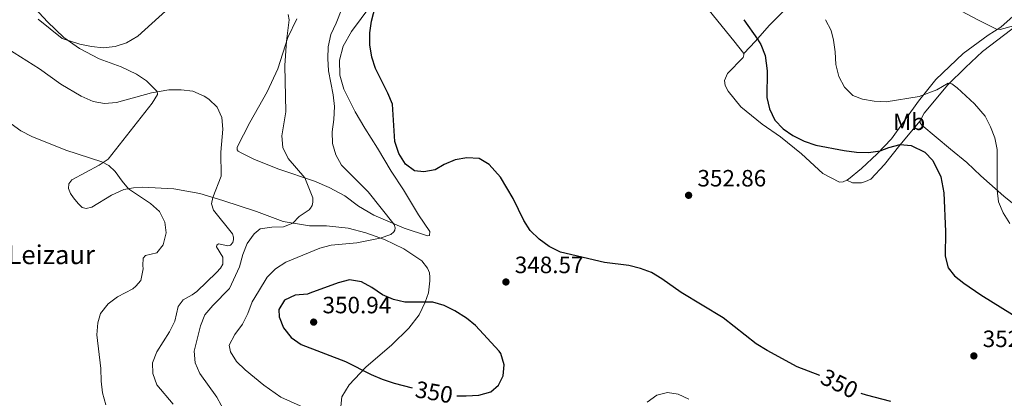
# Model space of a CAD drawing. Units: metres. Extents: x 600430 to 604929, y 689642 to 692677.
# Drawn here: x 603104 to 603522, y 691581 to 691742 of the extents above; entities that cross this region are included whole.
import ezdxf
from ezdxf.enums import TextEntityAlignment as Align

# ---------------------------------------------------------------- set-up
doc = ezdxf.new("R2010")
doc.units = ezdxf.units.M
doc.header["$MEASUREMENT"] = 0
for name, color, linetype, lineweight in [('Carátula', 7, 'Continuous', 0), ('Elementos auxiliares', 7, 'Continuous', 0), ('Entidades rústicas y varios', 7, 'Continuous', 0), ('Relieve y altimetría', 7, 'Continuous', 0), ('Textos de rotulación', 7, 'Continuous', 0), ('Viales y ferrocarril', 7, 'Continuous', 0)]:
    doc.layers.add(name, color=color, linetype=linetype, lineweight=lineweight)
doc.styles.add('Style-Arial', font='txt')
doc.styles.add('Style-Arial Narrow', font='txt')
doc.styles.add('Style-Helvetica-Narrow-Oblique', font='txt')

# ---------------------------------------------------------------- blocks, each defined once
blk = doc.blocks.new('5PATER_99')
at = {"layer": 'Relieve y altimetría', "linetype": 'Continuous', "lineweight": 0}
h = blk.add_hatch(color=250, dxfattribs=at)
edge = h.paths.add_edge_path()
edge.add_ellipse((0, 0), major_axis=(-1.1, -1.11), ratio=0.999422, start_angle=0, end_angle=360)
blk = doc.blocks.new('5PATER_100')
at = {"layer": 'Relieve y altimetría', "linetype": 'Continuous', "lineweight": 0}
h = blk.add_hatch(color=250, dxfattribs=at)
edge = h.paths.add_edge_path()
edge.add_ellipse((0, 0), major_axis=(-1.1, -1.11), ratio=0.999422, start_angle=0, end_angle=360)
blk = doc.blocks.new('5PATER_142')
at = {"layer": 'Relieve y altimetría', "linetype": 'Continuous', "lineweight": 0}
h = blk.add_hatch(color=250, dxfattribs=at)
edge = h.paths.add_edge_path()
edge.add_ellipse((0, 0), major_axis=(-1.1, -1.11), ratio=0.999422, start_angle=0, end_angle=360)
blk = doc.blocks.new('5PATER_331')
at = {"layer": 'Relieve y altimetría', "linetype": 'Continuous', "lineweight": 0}
h = blk.add_hatch(color=250, dxfattribs=at)
edge = h.paths.add_edge_path()
edge.add_ellipse((0, 0), major_axis=(-1.1, -1.11), ratio=0.999422, start_angle=0, end_angle=360)

msp = doc.modelspace()

# ---------------------------------------------------------------- linework, layer by layer
at = {"layer": 'Carátula', "color": 7, "linetype": 'Continuous', "lineweight": 0}
msp.add_3dface([(600474, 689641.57), (604928.51, 689707.11), (604884.81, 692676.8), (600430.3, 692611.26)], dxfattribs=at)
at = {"layer": 'Elementos auxiliares', "color": 250, "linetype": 'Continuous', "lineweight": 0}
msp.add_3dface([(601337.18, 690048.34), (601303.72, 692361.52), (604734.2, 692412.02), (604768.81, 690098.83)], dxfattribs=at)
at = {"layer": 'Entidades rústicas y varios', "color": 92, "linetype": 'Continuous', "lineweight": 0}
for points in [[(603359.64, 691749.07, 353.87), (603361.04, 691747.81, 354.03), (603367.42, 691747.83, 354.03), (603370.7, 691749.39, 354.03), (603381.22, 691757.13, 352.23), (603382.95, 691757.69, 351.74), (603384.49, 691757.73, 351.42), (603387.12, 691756.66, 351.42), (603391.27, 691752.35, 351.58), (603407.26, 691732.62, 351.74), (603411.51, 691727.25, 351.42)], [(603455.26, 691673.55, 352), (603455.97, 691673.87, 351.9), (603461.4, 691678.46, 351.09), (603468.02, 691684.59, 350.27), (603474.19, 691690.98, 348.97), (603485.67, 691706.93, 345.7), (603492.95, 691716.21, 343.6), (603504.51, 691727.16, 342.13), (603515.1, 691734.9, 340.82), (603520.52, 691738.42, 339.68), (603525.79, 691743.02, 338.87), (603533.01, 691749.45, 337.23), (603543.45, 691757.6, 335.6)], [(603411.51, 691727.25, 351.42), (603416.51, 691732.38, 350.27), (603422.23, 691739.03, 348.31), (603430.05, 691746.84, 346.19), (603435.3, 691752.56, 344.09)], [(603110.8, 691746.44, 340.78), (603116.09, 691740.62, 340.29), (603123.04, 691734.02, 340.13), (603129.67, 691729.36, 339.64), (603138.07, 691724.92, 338.82), (603147.41, 691721.49, 337.84), (603153.89, 691718.44, 336.7), (603158.17, 691715.64, 335.72), (603162.57, 691711.16, 335.07), (603162.86, 691710.42, 334.74), (603162.81, 691709.76, 334.58), (603160.51, 691706.18, 334.09), (603141.83, 691682.37, 330.33), (603138.03, 691679.91, 329.35), (603126.54, 691673.66, 328.37), (603125.18, 691671.98, 328.21), (603125.13, 691669.99, 328.21), (603125.94, 691667.82, 328.21), (603127.12, 691665.93, 328.37), (603129.1, 691663.58, 328.37), (603130.89, 691661.85, 328.7), (603132.54, 691661.48, 328.7), (603134.93, 691661.99, 328.7), (603143.32, 691667.13, 329.03), (603148.47, 691669.53, 329.68), (603152.63, 691670.22, 330.5), (603156.39, 691670.45, 330.82), (603169.73, 691669.87, 332.45), (603180.77, 691667.82, 334.09), (603190.58, 691664.82, 335.72), (603204.87, 691660.22, 337.35), (603216.08, 691655.92, 339.64), (603227.33, 691654.12, 340.62), (603234.49, 691654.1, 341.93), (603243.66, 691653.1, 342.58), (603251.24, 691651.17, 343.88), (603259.09, 691648.26, 345.35), (603267.24, 691644.35, 346.17), (603274.87, 691639.31, 346.82), (603277.35, 691636.16, 347.48), (603278.12, 691634.19, 348.13), (603278.37, 691632.35, 348.45), (603278.37, 691630.84, 349.11), (603277.72, 691625.69, 349.43), (603276.38, 691621.71, 349.92), (603273.74, 691616.44, 351.07), (603269.4, 691610.71, 351.07), (603262.26, 691603.64, 351.39), (603251.23, 691594.25, 350.25), (603244.09, 691586.74, 348.78), (603241.07, 691581.59, 347.15), (603240.56, 691577.5, 346.66)], [(603221.95, 691741.85, 340.61), (603218.04, 691733.97, 340.12), (603213.79, 691720.64, 339.13), (603209.32, 691710.9, 337.83), (603201.98, 691697.87, 336.69), (603196.6, 691687.42, 336.36), (603196.63, 691686.29, 336.36), (603197.05, 691685.76, 336.36), (603198.27, 691685.04, 336.85), (603203.99, 691682.24, 337.18), (603214.34, 691678.12, 338.81), (603229.47, 691673.1, 340.44), (603235.67, 691670.41, 341.26), (603242.3, 691666.78, 342.4), (603248.13, 691662.51, 342.89), (603254.57, 691658.67, 343.38), (603267.48, 691653.11, 345.99), (603277.4, 691649.87, 347.46), (603278.18, 691650.03, 347.3), (603278.34, 691651.68, 347.3), (603273.53, 691658.85, 347.62), (603267.13, 691669.44, 349.26), (603261.93, 691677.25, 349.75), (603256.13, 691687, 349.42), (603250.81, 691695.53, 348.77), (603246.59, 691702.41, 347.3), (603241.89, 691712.01, 346.64), (603240.13, 691717.96, 347.3), (603240.07, 691724.3, 347.46), (603241.63, 691730.33, 347.95), (603245.1, 691736.52, 348.28), (603253.28, 691747.48, 349.42)], [(603536.25, 691735.49, 338.05), (603533.33, 691740.17, 338.38), (603532.36, 691740.84, 338.38), (603531.27, 691740.89, 338.7), (603528.13, 691739.74, 339.68), (603512.75, 691728.01, 342.79), (603505.5, 691721.21, 344.25), (603498.02, 691713.86, 345.07), (603488.01, 691701.84, 347.03), (603486.29, 691698.6, 347.68)], [(603411.51, 691727.25, 351.42), (603411.56, 691726.67, 351.42), (603411.21, 691725.43, 351.42), (603404.57, 691718.68, 351.58), (603403.34, 691715.74, 351.58), (603403.6, 691713.66, 351.42), (603404.83, 691711.22, 351.42), (603410.31, 691704.65, 351.25), (603419.23, 691697.24, 350.6), (603427.04, 691691.9, 350.6), (603435.93, 691684.69, 351.09), (603445.04, 691676.33, 351.58), (603452.06, 691672.57, 352.07), (603453.66, 691672.82, 352.23), (603455.26, 691673.55, 352)], [(603455.26, 691673.55, 352), (603457.62, 691672.41, 352.17), (603461.39, 691672.33, 352.17), (603463.09, 691672.89, 352.17), (603465.39, 691673.91, 352.17), (603471.16, 691680.08, 351.51), (603477.66, 691688.37, 350.04), (603486.29, 691698.6, 347.68)], [(603486.29, 691698.6, 347.68), (603486.26, 691697.84, 347.85), (603487.04, 691696.76, 347.85), (603499.19, 691686.69, 347.85), (603506.07, 691680.91, 347.36), (603512.05, 691675.33, 346.38), (603521.85, 691666.66, 344.42), (603531.96, 691658.47, 343.11), (603540.56, 691652.21, 342.95), (603551.44, 691644.27, 343.44), (603562.48, 691637.54, 343.76), (603570.73, 691631.55, 343.44), (603581.25, 691623.16, 343.44), (603592.13, 691613.17, 342.95), (603598.34, 691608.65, 342.46), (603603.26, 691605.31, 342.62), (603610.04, 691601.31, 343.76), (603619.8, 691595.24, 344.74), (603653.87, 691572.66, 348.17)]]:
    msp.add_polyline3d(points, dxfattribs=at)
at = {"layer": 'Relieve y altimetría', "color": 30, "linetype": 'Continuous', "lineweight": 0, "flags": 128}
for points, elevation in [([(603173.68, 691752.09), (603154.47, 691734.48), (603149.73, 691731.79), (603144.88, 691730.16), (603139.79, 691729.65), (603134.82, 691730.17), (603129.86, 691731.21), (603122.41, 691733.49), (603112.23, 691741.7)], 340), ([(603495.1, 691749.9), (603510.73, 691741.47), (603518.63, 691737.53), (603520.31, 691737.36), (603525.9, 691738.91)], 340), ([(603234.36, 691572.78), (603215.16, 691581.5), (603207.85, 691586.56), (603199.99, 691593.07), (603196.39, 691596.53), (603193.78, 691600.72), (603193.28, 691603.58), (603195.58, 691608.02), (603198.91, 691612.4), (603201.1, 691616.9), (603202.93, 691621.84), (603205.62, 691626.33), (603209.34, 691632.32), (603212.81, 691635.93), (603217.26, 691638.72), (603231.66, 691644.64), (603236.52, 691645.93), (603247.36, 691646.94), (603257.2, 691648.96), (603261.77, 691650.44), (603263.08, 691651.57), (603263.47, 691652.3), (603263.62, 691653.26), (603263.21, 691654.73), (603252.24, 691668.59), (603240.9, 691679.83), (603238.5, 691684.21), (603237.07, 691689.01), (603236.84, 691694.03), (603237.63, 691699.16), (603237.86, 691704.66), (603237.33, 691709.63), (603235.31, 691719.89), (603235.02, 691725.03), (603235.26, 691730.02), (603236.36, 691735.29), (603238.6, 691740.01), (603240.95, 691746.1)], 345), ([(603195.38, 691567.97), (603187.97, 691581.51), (603180.83, 691591.57), (603178.76, 691595.97), (603178.4, 691600.96), (603181.03, 691611.74), (603182.9, 691616.38), (603186.22, 691620.37), (603193.33, 691627.54), (603197.59, 691636.71), (603198.97, 691641.98), (603200.86, 691646.61), (603203.8, 691650.76), (603206.42, 691652.92), (603211.36, 691653.62), (603216.23, 691653.68), (603220.23, 691655.26), (603222.95, 691658.06), (603227.09, 691660.97), (603227.72, 691661.57), (603228.45, 691662.72), (603228.72, 691664.13), (603228.67, 691666.05), (603225.37, 691674.46), (603218.2, 691682.69), (603215.92, 691687.3), (603215.49, 691692.28), (603217.28, 691702.4), (603216.81, 691722.08), (603217.54, 691732.41), (603218.73, 691741.46), (603218.23, 691743.67)], 340), ([(603446.16, 691741.54), (603448.53, 691736.95), (603449.52, 691732.92), (603450.26, 691727.87), (603450.57, 691722.5), (603451.77, 691717.39), (603454.28, 691712.9), (603457.8, 691709.35), (603461.81, 691707.82), (603466.75, 691707.04), (603471.93, 691706.73), (603485.89, 691708.93), (603493.36, 691711.86), (603498.15, 691714.56), (603499.8, 691714.28), (603501.99, 691712.67), (603509.3, 691705.86), (603513.93, 691700.68), (603516.17, 691696.09), (603517.99, 691691.43), (603519, 691686.53), (603518.94, 691669.24), (603519.48, 691664.27), (603521.59, 691659.63), (603524.3, 691655.06)], 345), ([(603169.39, 691578.45), (603162.55, 691586.77), (603160.83, 691591.48), (603160.72, 691595.96), (603162.55, 691600.67), (603167.89, 691609.18), (603170.16, 691613.64), (603171.61, 691619.94), (603173.7, 691622.7), (603177.58, 691624.86), (603179.5, 691626.31), (603187.82, 691634.3), (603189.55, 691636.16), (603190.57, 691637.86), (603190.53, 691640.84), (603187.81, 691645.26), (603187.93, 691645.95), (603188.63, 691646.55), (603192.67, 691645.59), (603193.85, 691645.93), (603194.75, 691647.05), (603195.03, 691648.29), (603195.07, 691649.35), (603194.59, 691650.74), (603186.52, 691660.77), (603185.7, 691663.43), (603186.25, 691666.15), (603189.85, 691675.23), (603189.62, 691685.4), (603190.48, 691695.08), (603190.1, 691700.07), (603188.14, 691704.43), (603184.53, 691707.9), (603182.59, 691709.17), (603177.81, 691711.22), (603172.85, 691711.82), (603167.58, 691711.75), (603160.22, 691710.46), (603145.39, 691706.44), (603140.37, 691705.93), (603135.46, 691706.9), (603130.5, 691709.14), (603121.78, 691714.15), (603112.78, 691720.66), (603099.37, 691729.22)], 335), ([(603100.74, 691697.36), (603104.86, 691694.42), (603109.52, 691691.98), (603123.89, 691686.14), (603139.24, 691681.29), (603142.16, 691679.76), (603144.86, 691677.12), (603147.8, 691673.03), (603150.57, 691669.84), (603159.88, 691663.54), (603163.6, 691660.18), (603165.94, 691655.72), (603166.43, 691651.17), (603165.23, 691646.11), (603162.54, 691642.72), (603157.67, 691641.5), (603156.78, 691640.38), (603156.55, 691637.29), (603156.76, 691635.82), (603155.75, 691630.93), (603153.66, 691628.52), (603152.31, 691627.42), (603145.89, 691624.03), (603141.91, 691621.01), (603138.57, 691616.96), (603137.55, 691612.96), (603137.1, 691607.85), (603138.76, 691593.57), (603138.93, 691588.3), (603139.5, 691583.34), (603140.87, 691578.22)], 330), ([(603388.25, 691580.69), (603383.7, 691582.79), (603379.09, 691583.46), (603374.57, 691582.38), (603370.56, 691579.41)], 345)]:
    msp.add_lwpolyline(points, dxfattribs=dict(at, elevation=elevation))
at = {"layer": 'Relieve y altimetría', "color": 30, "linetype": 'Continuous', "lineweight": 30, "elevation": 350, "flags": 128}
for points in [[(603443.73, 691590.67), (603434.17, 691594.32), (603421.37, 691601.26), (603416.79, 691604.15), (603402.72, 691615.05), (603384.97, 691625.9), (603376.72, 691631.64), (603372.33, 691634.29), (603367.67, 691636.1), (603362.71, 691637.27), (603352.41, 691638.59), (603333.72, 691643), (603328.93, 691645.41), (603324.77, 691648.46), (603320.89, 691652.11), (603318.27, 691656.38), (603313.72, 691665.78), (603308.33, 691674.69), (603303.5, 691680.11), (603299.21, 691682.67), (603294.06, 691682.95), (603289.11, 691682.17), (603284.44, 691680.09), (603280.62, 691677.92), (603275.72, 691676.96), (603271.8, 691677.48), (603268, 691680.29), (603265.14, 691684.84), (603263.54, 691689.9), (603262.51, 691705.73), (603260.58, 691710.34), (603255.3, 691720.82), (603253.73, 691725.69), (603252.95, 691730.86), (603252.94, 691735.89), (603253.59, 691740.96), (603256.19, 691750.75)], [(603411.5, 691741.54), (603417.31, 691733.31), (603418.73, 691730.99), (603420.59, 691726.36), (603421.48, 691719.8), (603421.29, 691708.58), (603422.38, 691703.69), (603424.64, 691698.98), (603428.17, 691695.27), (603432.32, 691692.48), (603437.07, 691690.04), (603442, 691688.31), (603454.08, 691686.03), (603459.29, 691685.4), (603464.35, 691685.25), (603469.31, 691685.93), (603473.04, 691687.31), (603477.82, 691688.56), (603482.55, 691688.13), (603488.32, 691685.38), (603491.73, 691681.8), (603495.12, 691674.84), (603496.41, 691668.16), (603497.1, 691651.66), (603496.9, 691641.28), (603498.21, 691636.37), (603500.91, 691632.89), (603504.86, 691629.83), (603512.1, 691624.89), (603529.52, 691613.95)], [(603289.79, 691582.06), (603293.73, 691582.03), (603299.07, 691582.3), (603304.17, 691583.74), (603307.42, 691586.52), (603309.44, 691590.48), (603309.8, 691595.15), (603308.38, 691600), (603307.7, 691600.92), (603297.7, 691611.79), (603293.89, 691615), (603289, 691618.13), (603284.42, 691620.38), (603279.63, 691621.69), (603267.75, 691621.74), (603262.87, 691622.85), (603258.21, 691624.89), (603253.78, 691627.96), (603249.39, 691630.32), (603244.22, 691631.18), (603239.38, 691630.02), (603227.49, 691625.52), (603226.42, 691625.13), (603221.2, 691624.69), (603216.66, 691622.6), (603214.29, 691618.66), (603214.41, 691615.47), (603216.22, 691610.82), (603219.55, 691606.75), (603223.72, 691603.85), (603242.51, 691596.62), (603253.5, 691591.1), (603258.09, 691589.13), (603263.2, 691587.45), (603270.9, 691585.42)], [(603473.85, 691579.68), (603463.54, 691582.28), (603461.36, 691583.03)]]:
    msp.add_lwpolyline(points, dxfattribs=at)

# ---------------------------------------------------------------- block references
at = {"layer": 'Relieve y altimetría', "color": 250, "linetype": 'Continuous', "lineweight": 0}
for name, p in [('5PATER_142', (603388.1, 691667.06, 352.86)), ('5PATER_100', (603310.61, 691630.31, 348.57)), ('5PATER_99', (603229.06, 691613.28, 350.94)), ('5PATER_331', (603509.1, 691598.96, 352.77))]:
    msp.add_blockref(name, p, dxfattribs=at)

# ---------------------------------------------------------------- texts
at = {"layer": 'Entidades rústicas y varios', "color": 92, "linetype": 'Continuous', "lineweight": 0, "style": 'Style-Arial Narrow'}
msp.add_text('Mb', height=7, dxfattribs=at).set_placement((603481.64, 691698.24, 347.64), align=Align.MIDDLE_CENTER)
at = {"layer": 'Textos de rotulación', "color": 250, "linetype": 'Continuous', "lineweight": 0, "style": 'Style-Arial'}
for s, height, p in [('352.86', 7, (603391.85, 691670.81, 352.86)), ('Corral de Leizaur', 8, (603050.15, 691637.88, 325.15)), ('348.57', 7, (603314.36, 691634.06, 348.57)), ('350.94', 7, (603232.81, 691617.03, 350.94)), ('352.77', 7, (603512.85, 691602.71, 352.77))]:
    msp.add_text(s, height=height, dxfattribs=at).set_placement(p)
at = {"layer": 'Textos de rotulación', "color": 27, "linetype": 'Continuous', "lineweight": 0, "style": 'Style-Helvetica-Narrow-Oblique'}
for rotation, p in [(333.8746, (603452.07, 691587.22, 350)), (349.9044, (603280.15, 691583.6, 350))]:
    msp.add_text('350', height=7, rotation=rotation, dxfattribs=at).set_placement(p, align=Align.MIDDLE_CENTER)

# ---------------------------------------------------------------- meshes
at = {"layer": 'Viales y ferrocarril', "color": 20, "linetype": 'Continuous', "lineweight": 0}
mesh = msp.add_polyface(dxfattribs=at)
corners = [(603506.68, 692072.08, 348.45), (603516.9, 692085.44, 348.58), (603526.29, 692099.27, 348.48), (603540.96, 692122.78, 348.57), (603559.29, 692152.97, 348.24), (603566.32, 692164.63, 347.86), (603567.75, 692166.99, 347.79), (603584.3, 692194.44, 346.91), (603597.78, 692214.77, 346.37), (603612.71, 692234.94, 345.59), (603624.53, 692249.6, 345.06), (603723.09, 692365.6, 340.96), (603749.95, 692397.53, 339.64), (603740.34, 692397.39, 339.84), (603717.54, 692370.29, 340.96), (603618.93, 692254.24, 345.06), (603606.96, 692239.38, 345.59), (603591.83, 692218.94, 346.37), (603578.16, 692198.33, 346.91), (603553.08, 692156.73, 348.24), (603534.78, 692126.59, 348.57), (603520.2, 692103.23, 348.48), (603511.01, 692089.69, 348.58), (603497.75, 692072.36, 348.41), (603487.08, 692059.95, 348.07), (603474.23, 692046.92, 347.54), (603465.14, 692038.78, 347.18), (603450.78, 692027.42, 346.63), (603440.76, 692020.45, 346.27), (603430.17, 692013.99, 345.84), (603413.37, 692005.3, 345.1), (603401.85, 692000.18, 344.61), (603384.13, 691993.57, 343.9), (603372.07, 691989.88, 343.44), (603366.96, 691988.48, 343), (603351.46, 691985.01, 341.88), (603335.74, 691982.66, 341.12), (603325.19, 691981.71, 340.8), (603314.61, 691981.26, 340.63), (603302.9, 691981.2, 339.93), (603295.09, 691981.47, 339.62), (603283.41, 691982.33, 339.4), (603271.78, 691983.74, 339.47), (603257.26, 691985.64, 338.15), (603220.46, 691992.01, 336.17), (603195.88, 691996.53, 334.84), (603183.79, 691998.76, 334.18), (603120.6, 692009.73, 332.03), (603106.91, 692011.19, 331.98), (603097.02, 692011.52, 331.91), (603087.12, 692011.23, 331.86), (603077.27, 692010.33, 331.84), (603067.49, 692008.81, 331.84), (603057.82, 692006.69, 331.87), (603048.16, 692003.64, 331.82), (603038.74, 691999.93, 331.76), (603029.61, 691995.57, 331.7), (603020.8, 691990.58, 331.64), (603008.29, 691981.97, 331.54), (603002.25, 691977.02, 331.62), (602993.7, 691969.04, 331.59), (602988.34, 691963.36, 331.49), (602983.28, 691957.42, 331.3), (602978.54, 691951.23, 331.04), (602973.79, 691944.44, 330.98), (602964.69, 691930.62, 330.49), (602958.19, 691920.04, 329.82), (602954.01, 691912.89, 329.22), (602929.74, 691870.62, 327.23), (602907.51, 691832.49, 325.18), (602904.9, 691828.02, 324.93), (602885.1, 691794.06, 323.1), (602870.01, 691768.76, 322.24), (602859.98, 691751.46, 321.05), (602836.43, 691710.74, 318.97), (602797.94, 691644.77, 316.63), (602766.49, 691591.12, 314.93), (602712.5, 691498.37, 312.99), (602637.15, 691369.09, 306.72), (602569.95, 691253.86, 302.11), (602500.08, 691134.15, 296.78), (602447.38, 691042.79, 293.31), (602432.33, 691016.85, 292.73), (602417.2, 690990.72, 292.71), (602403.88, 690967.43, 292.87), (602343.34, 690863.34, 293.97), (602332.22, 690844.21, 293.97), (602318.07, 690819.9, 294.07), (602311.18, 690809.25, 294.07), (602304.73, 690799.82, 294.07), (602297.5, 690789.92, 293.96), (602288.67, 690776.58, 293.86), (602276.78, 690756.06, 293.76), (602267.28, 690739.42, 293.59), (602262.45, 690732.16, 293.42), (602257.72, 690720.84, 293.39), (602251.24, 690712.2, 293.42), (602246.65, 690706.28, 293.15), (602229.97, 690686.89, 292.81), (602215.98, 690675.76, 292.58), (602211.24, 690668.67, 292.23), (602203.96, 690659.63, 292), (602198.09, 690652.74, 291.71), (602195.57, 690649.8, 291.58), (602184.4, 690636.63, 291.31), (602176.49, 690626.88, 290.93), (602170.09, 690618.17, 290.73), (602161.72, 690606.53, 290.52), (602152.69, 690595, 290.46), (602142.68, 690582.93, 290.46), (602134.2, 690573.49, 290.51), (602111.61, 690547.67, 290.27), (602088.7, 690520.78, 290.16), (602057.52, 690485.21, 290.27), (602028.07, 690451.33, 290.51), (601990.91, 690408.3, 290.95), (601964.61, 690377.85, 290.85), (601939.07, 690348.3, 290.37), (601909.01, 690313.84, 290.23), (601879.52, 690279.84, 290.09), (601856.53, 690253.47, 290.16), (601834.21, 690227.91, 290.1), (601822.69, 690214.5, 290.13), (601816.64, 690207.47, 290.15), (601812.77, 690202.96, 290.16), (601788.87, 690175.27, 290.3), (601779.4, 690164.39, 290.43), (601769.04, 690152.49, 290.57), (601763.92, 690146.64, 290.69), (601747.68, 690128.11, 291.05), (601714.09, 690089.19, 290.61), (601688.86, 690060.06, 290.27), (601683.16, 690053.43, 290.29), (601692.51, 690053.57, 290.28), (601694.16, 690055.49, 290.27), (601719.39, 690084.61, 290.61), (601752.98, 690123.54, 291.05), (601774.31, 690147.89, 290.57), (601794.16, 690170.69, 290.3), (601818.08, 690198.39, 290.16), (601839.5, 690223.33, 290.1), (601861.8, 690248.87, 290.16), (601880.55, 690270.37, 290.11), (601884.8, 690275.25, 290.09), (601887.17, 690277.98, 290.11), (601914.29, 690309.25, 290.23), (601944.36, 690343.71, 290.37), (601969.9, 690373.28, 290.85), (601996.21, 690403.73, 290.95), (602033.36, 690446.75, 290.51), (602062.8, 690480.61, 290.27), (602093.99, 690516.2, 290.16), (602116.91, 690543.09, 290.27), (602139.44, 690568.84, 290.51), (602148.35, 690578.76, 290.45), (602150.97, 690581.68, 290.44), (602161.47, 690592.51, 290.41), (602165.71, 690596.89, 290.4), (602176.41, 690607.61, 290.57), (602183.73, 690615.19, 290.95), (602197.72, 690630.59, 291.33), (602217.36, 690653.14, 292.08), (602226.27, 690662.85, 292.11), (602237.9, 690679.99, 292.98), (602254.48, 690699.54, 293.05), (602259.2, 690705.74, 293.39), (602264.59, 690712.61, 293.46), (602277.27, 690728.39, 293.42), (602286.26, 690743.78, 293.66), (602294.36, 690757.61, 293.7), (602300.08, 690767.4, 293.87), (602303.63, 690774.05, 293.9), (602308.15, 690783.77, 293.97), (602313.87, 690795.89, 294.01), (602319.03, 690806, 294.14), (602325.8, 690818.39, 294.18), (602331.65, 690828.83, 294.15), (602333.61, 690832.17, 294.18), (602338.88, 690841.11, 294.24), (602349.25, 690859.12, 294), (602423.6, 690987.01, 292.71), (602438.74, 691013.14, 292.73), (602453.78, 691039.09, 293.31), (602506.48, 691130.44, 296.78), (602546.58, 691199.15, 299.84), (602560.62, 691223.19, 300.91), (602576.34, 691250.13, 302.11), (602643.54, 691365.36, 306.72), (602718.89, 691494.64, 312.99), (602772.88, 691587.39, 314.93), (602804.33, 691641.03, 316.63), (602842.83, 691707.02, 318.97), (602866.39, 691747.75, 321.05), (602876.39, 691765.01, 322.24), (602891.47, 691790.34, 323.1), (602905.95, 691815.16, 324.44), (602908.39, 691819.35, 324.67), (602936.12, 691866.92, 327.24), (602960.4, 691909.19, 329.22), (602964.52, 691916.25, 329.82), (602970.91, 691926.65, 330.49), (602979.9, 691940.3, 330.98), (602989.02, 691952.78, 331.3), (602998.9, 691963.8, 331.59), (603007.11, 691971.46, 331.62), (603012.73, 691976.06, 331.54), (603024.71, 691984.32, 331.64), (603033.02, 691989.02, 331.7), (603041.69, 691993.16, 331.76), (603050.63, 691996.68, 331.82), (603059.73, 691999.55, 331.87), (603068.85, 692001.55, 331.84), (603078.17, 692003, 331.84), (603087.57, 692003.86, 331.86), (603097, 692004.14, 331.91), (603106.4, 692003.82, 331.99), (603119.57, 692002.42, 332.03), (603153.77, 691996.48, 333.2), (603178.2, 691992.24, 334.04), (603182.49, 691991.49, 334.18), (603219.13, 691984.75, 336.17), (603256.17, 691978.45, 338.15), (603270.88, 691976.53, 339.47), (603282.71, 691975.1, 339.4), (603294.7, 691974.21, 339.62), (603302.79, 691973.93, 339.93), (603314.78, 691973.99, 340.63), (603325.67, 691974.45, 340.8), (603336.61, 691975.44, 341.12), (603352.79, 691977.87, 341.88), (603368.71, 691981.43, 343), (603374.09, 691982.9, 343.44), (603386.46, 691986.69, 343.9), (603404.59, 691993.45, 344.61), (603416.52, 691998.74, 345.1), (603433.74, 692007.65, 345.84), (603444.73, 692014.36, 346.27), (603455.11, 692021.58, 346.63), (603469.82, 692033.21, 347.18), (603479.24, 692041.66, 347.54), (603492.43, 692055.03, 348.07), (603500.84, 692064.81, 348.33), (603503.39, 692067.78, 348.41)]
mesh.append_faces([[corners[k] for k in face] for face in [(13, 11, 12), (133, 131, 132)]], dxfattribs={"vtx0": -1, "color": 20})
mesh.append_faces([[corners[k] for k in face] for face in [(11, 14, 10), (10, 15, 9), (9, 16, 8), (8, 18, 7), (7, 18, 6), (6, 19, 5), (5, 19, 4), (4, 20, 3), (3, 21, 2), (2, 22, 1), (1, 22, 0), (0, 23, 242), (242, 23, 241), (241, 24, 240), (240, 24, 239), (239, 26, 238), (238, 27, 237), (237, 28, 236), (236, 29, 235), (235, 29, 234), (234, 31, 233), (233, 32, 232), (232, 32, 231), (231, 34, 230), (210, 54, 209), (54, 210, 53), (209, 55, 208), (208, 56, 207), (207, 56, 206), (206, 58, 205), (205, 59, 204), (204, 59, 203), (203, 61, 202), (202, 63, 201), (201, 64, 200), (200, 66, 199), (199, 67, 198), (198, 68, 197), (197, 69, 196), (196, 70, 195), (195, 71, 194), (194, 71, 193), (193, 73, 192), (192, 74, 191), (191, 74, 190), (190, 75, 189), (189, 77, 188), (188, 78, 187), (187, 79, 186), (186, 79, 185), (185, 79, 184), (184, 80, 183), (183, 81, 182), (182, 81, 181), (181, 83, 180), (180, 84, 179), (179, 86, 178), (178, 86, 177), (177, 86, 176), (176, 87, 175), (175, 87, 174), (174, 88, 173), (173, 89, 172), (172, 90, 171), (171, 91, 170), (170, 91, 169), (169, 92, 168), (168, 93, 167), (167, 95, 166), (166, 96, 165), (165, 97, 164), (164, 98, 163), (163, 99, 162), (162, 100, 161), (161, 103, 160), (160, 105, 159), (159, 106, 158), (158, 107, 157), (157, 107, 156), (156, 108, 155), (155, 109, 154), (154, 109, 153), (153, 110, 152), (152, 112, 151), (151, 112, 150), (150, 113, 149), (149, 115, 148), (148, 115, 147), (147, 117, 146), (146, 117, 145), (145, 118, 144), (144, 119, 143), (143, 119, 142), (142, 120, 141), (141, 120, 140), (140, 122, 139), (139, 125, 138), (138, 126, 137), (137, 128, 136), (136, 130, 135), (135, 130, 134), (134, 131, 133), (51, 213, 50), (212, 52, 211), (211, 52, 210), (49, 215, 48), (48, 215, 47), (47, 217, 46), (46, 219, 45), (45, 220, 44), (44, 220, 43), (43, 222, 42), (42, 222, 41), (41, 224, 40), (40, 225, 39), (39, 226, 38), (38, 226, 37), (37, 227, 36), (35, 230, 34), (230, 35, 229), (229, 35, 228), (36, 228, 35)]], dxfattribs={"vtx0": -1, "vtx1": -1, "color": 20})
mesh.append_faces([[corners[k] for k in face] for face in [(11, 13, 14), (10, 14, 15), (9, 15, 16), (8, 16, 17), (8, 17, 18), (6, 18, 19), (4, 19, 20), (3, 20, 21), (2, 21, 22), (0, 22, 23), (241, 23, 24), (239, 24, 25), (239, 25, 26), (238, 26, 27), (237, 27, 28), (236, 28, 29), (234, 29, 30), (234, 30, 31), (233, 31, 32), (231, 32, 33), (231, 33, 34), (209, 54, 55), (208, 55, 56), (206, 56, 57), (206, 57, 58), (205, 58, 59), (203, 59, 60), (203, 60, 61), (202, 61, 62), (202, 62, 63), (201, 63, 64), (200, 64, 65), (200, 65, 66), (199, 66, 67), (198, 67, 68), (197, 68, 69), (196, 69, 70), (195, 70, 71), (193, 71, 72), (193, 72, 73), (192, 73, 74), (190, 74, 75), (189, 75, 76), (189, 76, 77), (188, 77, 78), (187, 78, 79), (184, 79, 80), (183, 80, 81), (181, 81, 82), (181, 82, 83), (180, 83, 84), (179, 84, 85), (179, 85, 86), (176, 86, 87), (174, 87, 88), (173, 88, 89), (172, 89, 90), (171, 90, 91), (169, 91, 92), (168, 92, 93), (167, 93, 94), (167, 94, 95), (166, 95, 96), (165, 96, 97), (164, 97, 98), (163, 98, 99), (162, 99, 100), (161, 100, 101), (161, 101, 102), (161, 102, 103), (160, 103, 104), (160, 104, 105), (159, 105, 106), (158, 106, 107), (156, 107, 108), (155, 108, 109), (153, 109, 110), (152, 110, 111), (152, 111, 112), (150, 112, 113), (149, 113, 114), (149, 114, 115), (147, 115, 116), (147, 116, 117), (145, 117, 118), (144, 118, 119), (142, 119, 120), (140, 120, 121), (140, 121, 122), (139, 122, 123), (139, 123, 124), (139, 124, 125), (138, 125, 126), (137, 126, 127), (137, 127, 128), (136, 128, 129), (136, 129, 130), (134, 130, 131), (212, 51, 52), (51, 212, 213), (50, 213, 214), (49, 214, 215), (214, 49, 50), (210, 52, 53), (47, 215, 216), (47, 216, 217), (46, 217, 218), (46, 218, 219), (45, 219, 220), (43, 220, 221), (43, 221, 222), (41, 222, 223), (41, 223, 224), (40, 224, 225), (39, 225, 226), (37, 226, 227), (36, 227, 228)]], dxfattribs={"vtx0": -1, "vtx2": -1, "color": 20})

doc.saveas('drawing.dxf')
